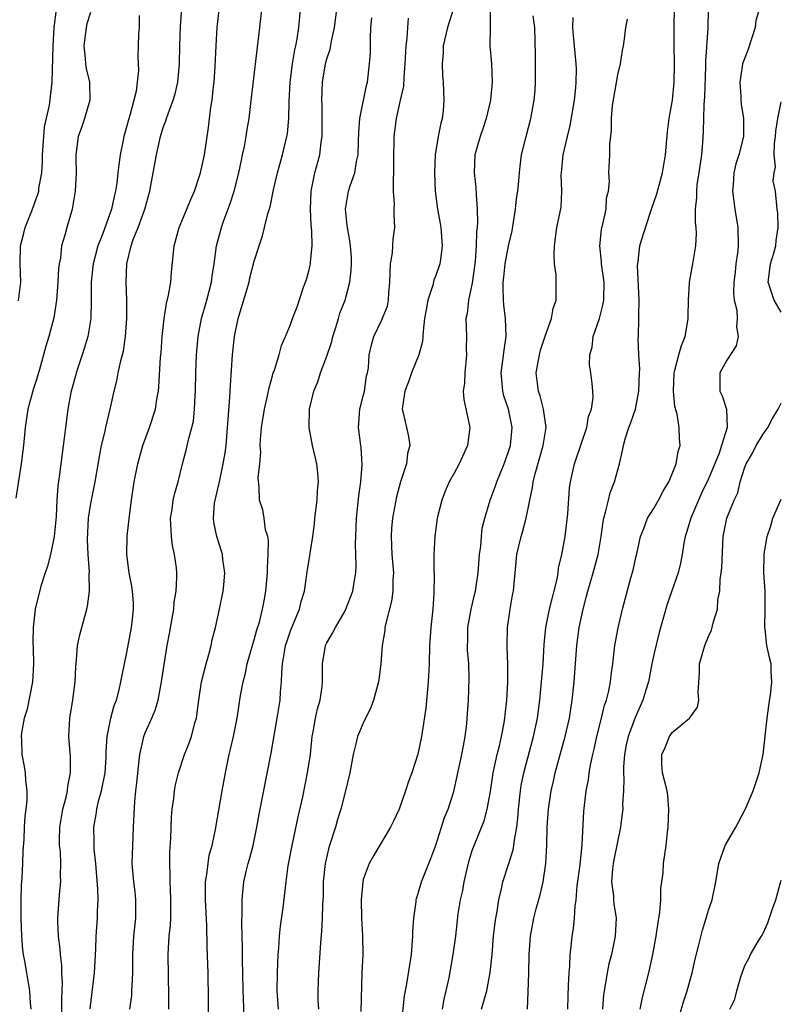
# Model space of a CAD drawing. Units: inches. Extents: x 2580000 to 2583000, y 1515000 to 1518000.
# Drawn here: x 2581081 to 2581165, y 1516066 to 1516174 of the extents above; entities that cross this region are included whole.
import ezdxf

# ---------------------------------------------------------------- set-up
doc = ezdxf.new("R2010")
doc.units = ezdxf.units.IN
doc.header["$MEASUREMENT"] = 0
doc.layers.add('LD25801515_2ft', color=132, linetype='Continuous')

msp = doc.modelspace()

# ---------------------------------------------------------------- linework, layer by layer
at = {"layer": 'LD25801515_2ft'}
for points, elevation in [([(2581085.82, 1516063.82), (2581085.84, 1516066.16), (2581085.9, 1516067.9), (2581085.84, 1516069), (2581085.82, 1516069.82), (2581085.67, 1516071), (2581085.64, 1516071.64), (2581085.45, 1516073), (2581085.38, 1516074.62), (2581085.39, 1516075), (2581085.59, 1516077.59), (2581085.73, 1516079), (2581085.69, 1516079.69), (2581085.73, 1516081), (2581085.68, 1516082.32), (2581085.59, 1516083), (2581085.58, 1516083.58), (2581085.61, 1516085), (2581085.94, 1516087), (2581086.3, 1516088.3), (2581086.44, 1516089), (2581086.49, 1516089.51), (2581086.78, 1516091), (2581086.77, 1516092.77), (2581086.61, 1516095), (2581086.7, 1516097), (2581087.03, 1516099.03), (2581087.29, 1516101), (2581087.36, 1516102.64), (2581087.44, 1516103.44), (2581087.57, 1516105), (2581087.82, 1516106.18), (2581088.03, 1516107), (2581088.58, 1516109), (2581088.66, 1516109.34), (2581088.88, 1516111), (2581088.86, 1516112.86), (2581088.88, 1516113.12), (2581088.74, 1516115), (2581088.66, 1516116.66), (2581088.78, 1516119), (2581089, 1516120.42), (2581089.1, 1516121), (2581089.49, 1516123), (2581090.01, 1516125.99), (2581090.21, 1516127), (2581090.59, 1516128.59), (2581090.67, 1516129), (2581091.16, 1516131), (2581091.6, 1516133), (2581091.88, 1516134.12), (2581092.05, 1516135), (2581092.33, 1516136.33), (2581092.61, 1516137.39), (2581092.84, 1516139), (2581092.97, 1516141), (2581092.98, 1516143), (2581092.93, 1516145), (2581092.98, 1516147), (2581093.45, 1516149), (2581093.68, 1516149.68), (2581094.22, 1516151), (2581094.95, 1516153), (2581095.51, 1516155), (2581095.64, 1516155.64), (2581096.24, 1516159), (2581096.69, 1516161), (2581097, 1516162.01), (2581097.28, 1516162.72), (2581097.35, 1516163), (2581097.52, 1516163.52), (2581098.09, 1516165), (2581098.29, 1516165.71), (2581098.59, 1516167), (2581098.77, 1516169), (2581098.8, 1516171), (2581098.88, 1516173.12), (2581099.28, 1516178.72)], 8042), ([(2581088.97, 1516065.03), (2581089.43, 1516069), (2581089.58, 1516071.58), (2581089.62, 1516073), (2581089.76, 1516075), (2581089.76, 1516075.76), (2581089.83, 1516077), (2581089.81, 1516078.19), (2581089.57, 1516081), (2581089.4, 1516082.6), (2581089.41, 1516083.41), (2581089.36, 1516085), (2581089.61, 1516086.39), (2581089.68, 1516087), (2581089.88, 1516087.88), (2581090.21, 1516089), (2581090.6, 1516091), (2581090.7, 1516092.7), (2581090.71, 1516093.29), (2581090.81, 1516095), (2581091.22, 1516097), (2581091.61, 1516098.39), (2581091.84, 1516099), (2581092.14, 1516100.14), (2581092.34, 1516101), (2581092.44, 1516101.56), (2581093, 1516104.25), (2581093.51, 1516107), (2581093.58, 1516107.58), (2581093.73, 1516109), (2581093.71, 1516109.71), (2581093.6, 1516111), (2581093.54, 1516111.54), (2581093.24, 1516113), (2581092.99, 1516115), (2581093.04, 1516117.04), (2581093.27, 1516119.27), (2581093.5, 1516121), (2581093.8, 1516123), (2581094.2, 1516125), (2581094.76, 1516127), (2581095.49, 1516129), (2581096.13, 1516131), (2581096.34, 1516132.34), (2581096.46, 1516133), (2581096.52, 1516133.48), (2581096.69, 1516136.69), (2581096.75, 1516137.25), (2581096.87, 1516139), (2581097.08, 1516141), (2581097.35, 1516142.65), (2581097.57, 1516143.57), (2581097.81, 1516145), (2581097.9, 1516146.1), (2581098.19, 1516149), (2581098.76, 1516151), (2581099.59, 1516153), (2581099.98, 1516154.02), (2581100.42, 1516155), (2581101, 1516156.67), (2581101.1, 1516157), (2581101.53, 1516159), (2581101.98, 1516162.02), (2581102.24, 1516164.24), (2581102.37, 1516165), (2581102.52, 1516166.52), (2581102.59, 1516167), (2581102.71, 1516168.71), (2581102.8, 1516171), (2581102.92, 1516173), (2581103.54, 1516178.46)], 8044), ([(2581081.07, 1516142.93), (2581081.33, 1516145), (2581081.25, 1516147), (2581081.27, 1516149), (2581081.64, 1516150.36), (2581081.79, 1516151), (2581082.61, 1516153), (2581083, 1516154.16), (2581083.24, 1516154.76), (2581083.29, 1516155), (2581083.32, 1516155.32), (2581083.62, 1516157), (2581083.72, 1516158.28), (2581083.72, 1516159), (2581083.84, 1516161), (2581083.94, 1516162.06), (2581084.47, 1516164.47), (2581084.76, 1516167), (2581084.87, 1516171), (2581084.98, 1516173), (2581085.24, 1516175)], 8036), ([(2581093.3, 1516065), (2581093.52, 1516066.48), (2581093.55, 1516067), (2581093.56, 1516067.56), (2581093.66, 1516069), (2581093.65, 1516069.65), (2581093.66, 1516071), (2581093.77, 1516073), (2581093.97, 1516075), (2581093.99, 1516075.99), (2581093.98, 1516077), (2581093.89, 1516077.89), (2581093.74, 1516079), (2581093.57, 1516081), (2581093.63, 1516083), (2581093.73, 1516085), (2581093.74, 1516085.74), (2581093.85, 1516087.85), (2581093.97, 1516089), (2581094.1, 1516089.9), (2581094.34, 1516092.34), (2581094.4, 1516093), (2581094.81, 1516094.81), (2581094.84, 1516095), (2581095, 1516095.41), (2581095.74, 1516097), (2581096.11, 1516097.89), (2581096.42, 1516099), (2581096.79, 1516101), (2581097.08, 1516102.92), (2581097.43, 1516105), (2581097.67, 1516106.33), (2581098.14, 1516109), (2581098.21, 1516109.79), (2581098.43, 1516111), (2581098.5, 1516112.5), (2581098.49, 1516113), (2581098.44, 1516113.56), (2581098.23, 1516115), (2581098.01, 1516116.01), (2581097.9, 1516117), (2581097.79, 1516119), (2581097.98, 1516119.98), (2581098.09, 1516121), (2581098.25, 1516121.75), (2581098.62, 1516123), (2581099.1, 1516125), (2581099.51, 1516126.49), (2581099.8, 1516127.8), (2581100.15, 1516129), (2581100.31, 1516129.69), (2581100.45, 1516131), (2581100.51, 1516132.51), (2581100.55, 1516133), (2581100.59, 1516135), (2581100.67, 1516137), (2581100.85, 1516139), (2581101.22, 1516141), (2581101.79, 1516143), (2581102.3, 1516145), (2581102.37, 1516145.63), (2581102.58, 1516147), (2581102.84, 1516149), (2581103.39, 1516151), (2581103.6, 1516151.6), (2581104.36, 1516153.64), (2581104.78, 1516155), (2581105.3, 1516157), (2581105.59, 1516158.41), (2581105.73, 1516159), (2581105.93, 1516159.93), (2581106.12, 1516161), (2581106.22, 1516161.78), (2581106.43, 1516163), (2581106.64, 1516164.64), (2581107.63, 1516173), (2581107.84, 1516175)], 8046), ([(2581097.61, 1516065), (2581097.62, 1516066.38), (2581097.53, 1516071), (2581097.65, 1516073), (2581097.78, 1516074.22), (2581097.83, 1516075), (2581097.82, 1516075.82), (2581097.84, 1516077), (2581097.79, 1516078.21), (2581097.76, 1516079), (2581097.77, 1516079.77), (2581097.72, 1516081), (2581097.73, 1516082.27), (2581097.81, 1516083.81), (2581097.9, 1516086.1), (2581097.99, 1516087), (2581098.17, 1516088.17), (2581098.24, 1516089), (2581098.34, 1516089.66), (2581098.67, 1516091), (2581099.32, 1516093), (2581099.82, 1516094.18), (2581100.1, 1516095), (2581100.48, 1516096.48), (2581100.65, 1516097), (2581100.7, 1516097.3), (2581100.91, 1516099), (2581101.22, 1516101), (2581101.71, 1516103), (2581102.01, 1516104.01), (2581102.26, 1516105), (2581102.38, 1516105.62), (2581102.74, 1516107), (2581103.17, 1516109), (2581103.58, 1516111), (2581103.66, 1516111.66), (2581103.77, 1516113), (2581103.55, 1516114.45), (2581103.51, 1516115), (2581103.4, 1516115.4), (2581102.88, 1516117), (2581102.56, 1516118.56), (2581102.54, 1516119), (2581102.65, 1516120.65), (2581103.15, 1516122.85), (2581103.21, 1516123.21), (2581103.6, 1516125), (2581103.79, 1516126.21), (2581103.9, 1516127), (2581104.07, 1516129), (2581104.12, 1516129.88), (2581104.33, 1516132.33), (2581104.38, 1516133.62), (2581104.63, 1516137), (2581104.83, 1516139), (2581105.23, 1516141), (2581106.43, 1516145), (2581106.53, 1516145.47), (2581107, 1516147.29), (2581107.54, 1516149), (2581107.92, 1516150.08), (2581108.15, 1516151), (2581108.51, 1516152.51), (2581108.74, 1516153.26), (2581109.13, 1516155.13), (2581109.57, 1516157), (2581110.13, 1516159), (2581110.6, 1516161), (2581110.66, 1516161.34), (2581110.82, 1516163), (2581110.85, 1516164.85), (2581110.95, 1516167), (2581111.2, 1516169), (2581111.46, 1516170.54), (2581111.59, 1516171), (2581111.74, 1516171.75), (2581111.92, 1516173), (2581112.11, 1516175)], 8048), ([(2581102, 1516063), (2581101.92, 1516069), (2581101.81, 1516071.81), (2581101.8, 1516074.2), (2581101.63, 1516077), (2581101.66, 1516077.66), (2581101.64, 1516079), (2581101.79, 1516079.79), (2581101.92, 1516081), (2581102.06, 1516081.94), (2581102.37, 1516083), (2581102.74, 1516084.74), (2581103.48, 1516089), (2581103.85, 1516091), (2581104.26, 1516093), (2581104.41, 1516093.59), (2581104.71, 1516095), (2581105.11, 1516097), (2581105.5, 1516099.5), (2581105.77, 1516101), (2581106.03, 1516101.97), (2581106.24, 1516103), (2581106.84, 1516105.15), (2581107, 1516105.63), (2581107.29, 1516106.71), (2581107.57, 1516107.57), (2581107.93, 1516109), (2581108.08, 1516109.92), (2581108.28, 1516111), (2581108.45, 1516113), (2581108.46, 1516113.54), (2581108.54, 1516115), (2581108.56, 1516116.56), (2581108.49, 1516117), (2581108.26, 1516117.74), (2581108.11, 1516119), (2581107.95, 1516119.95), (2581107.58, 1516121), (2581107.56, 1516122.44), (2581107.45, 1516123.45), (2581107.62, 1516125), (2581107.73, 1516126.27), (2581107.67, 1516127), (2581107.69, 1516127.69), (2581107.82, 1516129), (2581108.14, 1516131), (2581108.48, 1516132.48), (2581108.64, 1516133.36), (2581109, 1516134.67), (2581109.1, 1516135), (2581109.18, 1516135.18), (2581109.75, 1516137), (2581109.99, 1516138.01), (2581110.46, 1516139), (2581111, 1516140.33), (2581111.23, 1516141), (2581111.73, 1516142.27), (2581112.44, 1516144.44), (2581112.74, 1516145.26), (2581113, 1516146.19), (2581113.15, 1516146.85), (2581113.18, 1516147), (2581113.18, 1516147.18), (2581113.38, 1516149), (2581113.35, 1516150.65), (2581113.28, 1516151.28), (2581113.19, 1516153), (2581113.26, 1516155), (2581113.35, 1516155.35), (2581113.68, 1516157), (2581114.24, 1516159), (2581114.38, 1516160.38), (2581114.48, 1516161), (2581114.49, 1516161.51), (2581114.48, 1516164.48), (2581114.46, 1516165), (2581114.53, 1516167), (2581114.85, 1516169), (2581115, 1516169.55), (2581115.37, 1516170.63), (2581115.51, 1516171.51), (2581115.84, 1516173), (2581116.11, 1516175)], 8050), ([(2581128.91, 1516175), (2581128.26, 1516173), (2581127.8, 1516171), (2581127.79, 1516170.2), (2581127.68, 1516169), (2581127.71, 1516167.71), (2581127.79, 1516167), (2581127.88, 1516165), (2581127.79, 1516163.79), (2581127.69, 1516163), (2581127.53, 1516162.47), (2581127.26, 1516161), (2581126.93, 1516159), (2581126.84, 1516157), (2581126.92, 1516155), (2581127.16, 1516153), (2581127.45, 1516151.45), (2581127.52, 1516151), (2581127.7, 1516149), (2581127.49, 1516147.49), (2581127.44, 1516147), (2581127, 1516145.72), (2581126.78, 1516145.22), (2581126.67, 1516144.67), (2581126.09, 1516143), (2581125.94, 1516141.94), (2581125.75, 1516141), (2581125.59, 1516139.59), (2581125.53, 1516138.47), (2581125.13, 1516137), (2581124.3, 1516135), (2581123.97, 1516134.03), (2581123.56, 1516133), (2581123.31, 1516131.31), (2581123.3, 1516131), (2581123.41, 1516130.59), (2581123.75, 1516129), (2581123.99, 1516127.99), (2581124.12, 1516127), (2581123.88, 1516126.12), (2581123.75, 1516125), (2581123.1, 1516123), (2581122.64, 1516121.36), (2581122.21, 1516119), (2581122.12, 1516117.88), (2581122.06, 1516117), (2581122.16, 1516115), (2581122.31, 1516113), (2581122.27, 1516112.27), (2581122.25, 1516111), (2581122.11, 1516109.89), (2581121.47, 1516107.47), (2581121.39, 1516107), (2581121.36, 1516106.64), (2581121.08, 1516105), (2581120.93, 1516103), (2581120.73, 1516101.27), (2581120.69, 1516101), (2581120.14, 1516099), (2581119.83, 1516098.17), (2581119, 1516096.47), (2581118.37, 1516095), (2581118.19, 1516094.19), (2581117.88, 1516093), (2581117.54, 1516091), (2581117.05, 1516089), (2581116.52, 1516087), (2581116.16, 1516085.84), (2581115.93, 1516085), (2581115.23, 1516082.77), (2581114.84, 1516081.16), (2581114.81, 1516081), (2581114.6, 1516079), (2581114.58, 1516077.42), (2581114.52, 1516076.52), (2581114.49, 1516075), (2581114.42, 1516073.58), (2581114.28, 1516072.28), (2581114.07, 1516069), (2581114, 1516067), (2581114.02, 1516065.98), (2581114.06, 1516065)], 8056), ([(2581132.97, 1516175), (2581132.98, 1516173.02), (2581132.93, 1516171), (2581133.11, 1516169), (2581133.2, 1516167), (2581133, 1516165), (2581132.54, 1516163), (2581132.16, 1516161.84), (2581131.86, 1516161), (2581131.28, 1516159), (2581131.22, 1516157), (2581131.39, 1516155.39), (2581131.41, 1516154.59), (2581131.53, 1516153), (2581131.57, 1516151.57), (2581131.54, 1516151), (2581131.46, 1516150.54), (2581131.43, 1516149), (2581131.31, 1516147.31), (2581131.25, 1516146.75), (2581131, 1516144.87), (2581130.59, 1516143), (2581130.45, 1516141.55), (2581130.29, 1516141), (2581130.36, 1516139), (2581130.33, 1516137.67), (2581130.37, 1516137), (2581130.16, 1516135), (2581130.14, 1516133.86), (2581130.01, 1516133), (2581130.08, 1516132.08), (2581130.71, 1516129), (2581130.47, 1516127), (2581129.55, 1516125), (2581129, 1516123.96), (2581128.47, 1516123), (2581128.02, 1516121.98), (2581127.66, 1516121), (2581127.14, 1516119), (2581126.86, 1516117), (2581126.78, 1516115), (2581126.78, 1516113.22), (2581126.8, 1516112.8), (2581126.77, 1516110.77), (2581126.66, 1516109), (2581126.45, 1516107), (2581126.3, 1516105), (2581126.25, 1516103), (2581126.16, 1516101), (2581125.88, 1516098.12), (2581125.47, 1516095.47), (2581125.41, 1516095), (2581125, 1516093.06), (2581124.33, 1516091), (2581123.98, 1516090.02), (2581123.66, 1516089), (2581122.96, 1516087), (2581122.33, 1516085.67), (2581121.98, 1516085), (2581120.14, 1516081.86), (2581119.66, 1516081), (2581119, 1516079.24), (2581118.94, 1516079), (2581118.76, 1516077), (2581118.8, 1516075), (2581118.91, 1516073.09), (2581118.95, 1516071), (2581118.86, 1516069), (2581118.73, 1516064.72)], 8058), ([(2581137.06, 1516065), (2581137.16, 1516066.84), (2581137.23, 1516069), (2581137.26, 1516071), (2581137.4, 1516073), (2581137.77, 1516075), (2581138.03, 1516076.03), (2581138.45, 1516077.55), (2581138.78, 1516079), (2581139.09, 1516081), (2581139.19, 1516083), (2581139.23, 1516085), (2581139.38, 1516087), (2581139.67, 1516089), (2581139.92, 1516090.08), (2581140.11, 1516091), (2581141.23, 1516095), (2581141.69, 1516097), (2581142, 1516099), (2581142.19, 1516101), (2581142.5, 1516105), (2581142.77, 1516107), (2581143.18, 1516109), (2581143.57, 1516110.43), (2581143.7, 1516111), (2581144.3, 1516113), (2581144.85, 1516115), (2581145.18, 1516117), (2581145.39, 1516118.61), (2581145.46, 1516119), (2581145.67, 1516119.67), (2581145.97, 1516121), (2581146.18, 1516121.82), (2581146.66, 1516123), (2581147.18, 1516125), (2581147.54, 1516126.46), (2581147.62, 1516127), (2581147.86, 1516127.86), (2581148.24, 1516129), (2581148.45, 1516129.55), (2581148.94, 1516131), (2581149.32, 1516133), (2581149.38, 1516135), (2581149.42, 1516135.42), (2581149.31, 1516137), (2581149.24, 1516138.76), (2581149.27, 1516139), (2581149.34, 1516141), (2581149.31, 1516141.31), (2581149.36, 1516143), (2581149.19, 1516146.81), (2581149.2, 1516147), (2581149.25, 1516147.25), (2581149.44, 1516149), (2581149.62, 1516149.62), (2581150.57, 1516152.57), (2581150.73, 1516153), (2581151.3, 1516154.7), (2581151.91, 1516157), (2581152.24, 1516159), (2581152.48, 1516161.52), (2581152.67, 1516163), (2581153.01, 1516165), (2581153.21, 1516167), (2581153.25, 1516169), (2581153.21, 1516171), (2581153.21, 1516173), (2581153.24, 1516175.24)], 8066), ([(2581141.5, 1516065), (2581141.53, 1516066.47), (2581141.6, 1516067.6), (2581141.64, 1516069), (2581141.72, 1516069.72), (2581141.78, 1516071), (2581141.89, 1516071.89), (2581141.99, 1516073), (2581142.13, 1516073.87), (2581142.25, 1516075), (2581142.32, 1516076.32), (2581142.42, 1516077), (2581142.54, 1516078.54), (2581142.85, 1516080.85), (2581143.1, 1516083.1), (2581143.28, 1516086.72), (2581143.53, 1516089), (2581143.77, 1516090.23), (2581143.86, 1516091), (2581144.03, 1516092.03), (2581144.25, 1516093), (2581144.41, 1516093.59), (2581144.71, 1516095), (2581145.23, 1516097), (2581145.56, 1516098.44), (2581145.77, 1516099), (2581146.03, 1516100.03), (2581146.2, 1516101), (2581146.27, 1516101.73), (2581146.45, 1516103), (2581146.69, 1516105), (2581147.04, 1516106.96), (2581147.52, 1516109), (2581148.45, 1516112.45), (2581148.7, 1516113.3), (2581149, 1516114.69), (2581149.1, 1516115.1), (2581149.5, 1516117), (2581149.86, 1516117.86), (2581150.27, 1516119), (2581151, 1516120.16), (2581151.5, 1516121), (2581152, 1516122), (2581152.63, 1516123), (2581153, 1516123.9), (2581153.42, 1516125), (2581153.66, 1516126.34), (2581153.86, 1516127), (2581153.78, 1516127.78), (2581153.76, 1516129), (2581153.55, 1516130.45), (2581153.3, 1516131.3), (2581153.14, 1516133), (2581153.21, 1516135), (2581153.3, 1516135.3), (2581153.72, 1516137), (2581154, 1516138), (2581154.41, 1516139), (2581154.73, 1516140.73), (2581154.76, 1516141), (2581154.74, 1516141.26), (2581154.77, 1516143), (2581154.9, 1516144.9), (2581154.89, 1516145), (2581155.28, 1516147), (2581155.61, 1516149), (2581155.66, 1516150.34), (2581155.64, 1516151), (2581155.56, 1516151.56), (2581155.56, 1516153), (2581155.71, 1516154.29), (2581155.69, 1516155), (2581155.75, 1516155.75), (2581155.96, 1516157), (2581156.24, 1516159), (2581156.36, 1516160.36), (2581156.44, 1516161.56), (2581156.5, 1516164.5), (2581156.59, 1516165.41), (2581156.71, 1516168.71), (2581156.7, 1516169.3), (2581156.96, 1516172.96), (2581157, 1516175)], 8068), ([(2581162.55, 1516175), (2581162.21, 1516173.79), (2581162.14, 1516173), (2581161.36, 1516170.64), (2581160.79, 1516169.21), (2581160.73, 1516169), (2581160.7, 1516168.7), (2581160.42, 1516167), (2581160.53, 1516165.47), (2581160.54, 1516165), (2581160.58, 1516164.58), (2581160.85, 1516163), (2581160.84, 1516161), (2581160.32, 1516159), (2581160, 1516158), (2581159.77, 1516157), (2581159.71, 1516155.71), (2581159.64, 1516155), (2581159.9, 1516153), (2581160.21, 1516151), (2581160.26, 1516149), (2581160.17, 1516148.17), (2581160.01, 1516147), (2581159.92, 1516146.08), (2581159.78, 1516145), (2581159.73, 1516143.73), (2581159.81, 1516143), (2581160.1, 1516141.9), (2581160.16, 1516141), (2581160.08, 1516140.08), (2581160.27, 1516139), (2581160.02, 1516137.98), (2581159, 1516136.4), (2581158.25, 1516135), (2581158.23, 1516133), (2581158.49, 1516132.49), (2581158.96, 1516131), (2581159.03, 1516129), (2581158.43, 1516127), (2581158.16, 1516126.16), (2581157, 1516123.34), (2581156.23, 1516121.77), (2581155.88, 1516121), (2581155.03, 1516119), (2581154.58, 1516117.42), (2581154.42, 1516117), (2581154.26, 1516116.26), (2581154.08, 1516115), (2581153.92, 1516114.08), (2581153.64, 1516113), (2581152.43, 1516109.57), (2581151.55, 1516106.45), (2581151, 1516104.17), (2581150.75, 1516103), (2581150.37, 1516101), (2581150.08, 1516100.09), (2581149.77, 1516099), (2581148.92, 1516097.08), (2581148.15, 1516095), (2581147.94, 1516094.06), (2581147.73, 1516093), (2581147.65, 1516091.65), (2581147.63, 1516091), (2581147.68, 1516090.32), (2581147.65, 1516089), (2581147.54, 1516087.54), (2581147.56, 1516087), (2581147.5, 1516086.5), (2581147.3, 1516085), (2581146.58, 1516081.42), (2581146.51, 1516081), (2581146.43, 1516080.43), (2581146.33, 1516079), (2581146.53, 1516077.47), (2581146.55, 1516077), (2581146.59, 1516076.59), (2581146.84, 1516075), (2581146.73, 1516073), (2581146.3, 1516071), (2581146.03, 1516069.97), (2581145.84, 1516069), (2581145.62, 1516067.62), (2581145.49, 1516067), (2581145.44, 1516066.56), (2581145.32, 1516065)], 8070), ([(2581089, 1516174.65), (2581088.6, 1516173.4), (2581088.5, 1516173), (2581088.45, 1516172.45), (2581088.25, 1516171), (2581088.39, 1516169.61), (2581088.43, 1516169), (2581088.5, 1516168.5), (2581088.87, 1516167), (2581088.93, 1516165), (2581088.33, 1516163), (2581088.01, 1516161.99), (2581087.63, 1516161), (2581087.37, 1516159), (2581087.36, 1516158.64), (2581087.4, 1516157), (2581087.3, 1516155), (2581086.98, 1516153.02), (2581086.39, 1516151), (2581086.16, 1516150.16), (2581085.79, 1516149), (2581085.68, 1516147.68), (2581085.53, 1516147), (2581085.46, 1516146.54), (2581085.4, 1516145), (2581085.23, 1516143), (2581084.94, 1516141.06), (2581084.41, 1516139), (2581084.07, 1516137.93), (2581083.37, 1516135.37), (2581083, 1516134.17), (2581082.7, 1516133.3), (2581082.09, 1516131), (2581081.81, 1516129), (2581081.63, 1516127), (2581081.37, 1516125), (2581080.77, 1516121.23)], 8038), ([(2581094.33, 1516174.33), (2581094.33, 1516173), (2581094.26, 1516172.26), (2581094.24, 1516171), (2581094.19, 1516169.81), (2581094.26, 1516168.26), (2581094.14, 1516167), (2581094, 1516166), (2581093.76, 1516165), (2581093.31, 1516163.31), (2581093.16, 1516162.84), (2581093, 1516162.2), (2581092.72, 1516161.28), (2581092.66, 1516161), (2581092.6, 1516160.6), (2581092.26, 1516159), (2581092.09, 1516157.91), (2581092, 1516157), (2581091.87, 1516155.87), (2581091.74, 1516155), (2581091.6, 1516154.4), (2581091.31, 1516153), (2581090.35, 1516150.35), (2581089.81, 1516149), (2581089.27, 1516147), (2581089.26, 1516146.74), (2581089.06, 1516145), (2581089.06, 1516142.94), (2581089.01, 1516141), (2581088.68, 1516139), (2581088.3, 1516137.7), (2581088.08, 1516137), (2581087.42, 1516135), (2581087.34, 1516134.66), (2581087, 1516133.49), (2581086.83, 1516132.83), (2581086.49, 1516131), (2581086.22, 1516129), (2581086.13, 1516128.13), (2581085.73, 1516125), (2581085.55, 1516123.55), (2581085.41, 1516122.59), (2581085.29, 1516121), (2581085.2, 1516119.2), (2581085, 1516117), (2581084.57, 1516115), (2581084.27, 1516113.73), (2581083.99, 1516113), (2581083.53, 1516111.53), (2581082.91, 1516109), (2581082.67, 1516107), (2581082.64, 1516105.36), (2581082.68, 1516104.68), (2581082.71, 1516103), (2581082.6, 1516101), (2581082.01, 1516097.99), (2581081.7, 1516097), (2581081.39, 1516095.39), (2581081.35, 1516095), (2581081.39, 1516094.61), (2581081.45, 1516093), (2581081.7, 1516091.7), (2581081.8, 1516091), (2581081.84, 1516090.16), (2581081.98, 1516089), (2581081.98, 1516087.98), (2581081.88, 1516087), (2581081.78, 1516086.22), (2581081.7, 1516085), (2581081.64, 1516083.64), (2581081.56, 1516082.44), (2581081.52, 1516081), (2581081.45, 1516079.45), (2581081.37, 1516078.63), (2581081.31, 1516077), (2581081.31, 1516075), (2581081.39, 1516073), (2581081.5, 1516071.5), (2581081.58, 1516071), (2581081.74, 1516070.26), (2581081.93, 1516069), (2581082.27, 1516067), (2581082.36, 1516065.64), (2581082.42, 1516065)], 8040), ([(2581105.89, 1516063.89), (2581105.81, 1516066.19), (2581105.77, 1516067), (2581105.75, 1516069), (2581105.71, 1516070.29), (2581105.73, 1516071.72), (2581105.63, 1516074.37), (2581105.69, 1516075.69), (2581105.66, 1516077), (2581105.78, 1516078.22), (2581105.87, 1516079), (2581106.13, 1516080.13), (2581106.35, 1516081), (2581106.5, 1516081.5), (2581106.88, 1516083), (2581107.29, 1516085), (2581107.55, 1516086.45), (2581108.86, 1516093.14), (2581109.53, 1516097), (2581109.85, 1516099), (2581109.91, 1516099.91), (2581110.02, 1516101), (2581110.03, 1516102.03), (2581110.12, 1516103), (2581110.32, 1516104.32), (2581110.45, 1516105), (2581110.58, 1516105.42), (2581111, 1516106.63), (2581111.14, 1516107), (2581111.98, 1516109), (2581112.17, 1516109.83), (2581112.53, 1516111), (2581112.8, 1516112.8), (2581112.84, 1516113.16), (2581113.12, 1516114.88), (2581113.15, 1516115.15), (2581113.44, 1516117), (2581113.62, 1516118.38), (2581113.67, 1516119), (2581113.92, 1516121), (2581113.98, 1516122.02), (2581114.07, 1516123), (2581113.99, 1516123.99), (2581113.88, 1516125), (2581113.41, 1516127), (2581113.06, 1516129), (2581113.08, 1516131), (2581113.55, 1516133), (2581113.99, 1516134.01), (2581114.31, 1516135), (2581115, 1516136.84), (2581115.53, 1516138.47), (2581115.65, 1516139), (2581115.99, 1516139.99), (2581116.29, 1516141), (2581116.42, 1516141.58), (2581117.01, 1516143), (2581117.54, 1516145), (2581117.68, 1516146.32), (2581117.72, 1516147), (2581117.69, 1516147.69), (2581117.6, 1516149), (2581117.54, 1516149.54), (2581117.25, 1516151), (2581117.23, 1516151.23), (2581117.03, 1516153), (2581117.39, 1516155), (2581117.57, 1516155.57), (2581118.09, 1516157), (2581118.27, 1516158.27), (2581118.45, 1516159), (2581118.46, 1516160.46), (2581118.5, 1516161.5), (2581118.61, 1516163), (2581119.37, 1516166.63), (2581119.46, 1516167), (2581119.7, 1516169), (2581119.78, 1516170.22), (2581119.79, 1516171.79), (2581119.85, 1516173), (2581119.94, 1516174.06)], 8052), ([(2581109.69, 1516065), (2581109.53, 1516067), (2581109.55, 1516069), (2581109.64, 1516071), (2581109.7, 1516071.7), (2581109.78, 1516073), (2581109.89, 1516074.11), (2581110.17, 1516076.17), (2581110.5, 1516079), (2581110.74, 1516080.74), (2581111.17, 1516083), (2581111.85, 1516086.15), (2581112.35, 1516088.35), (2581112.88, 1516091), (2581113.18, 1516093), (2581113.39, 1516095), (2581113.5, 1516095.5), (2581113.76, 1516097), (2581113.98, 1516098.02), (2581114.26, 1516099), (2581114.48, 1516100.48), (2581114.53, 1516101), (2581114.5, 1516101.5), (2581114.53, 1516103), (2581114.86, 1516105), (2581115, 1516105.31), (2581115.63, 1516106.37), (2581115.93, 1516107), (2581117, 1516108.82), (2581117.09, 1516109), (2581117.85, 1516111), (2581117.99, 1516111.99), (2581118.17, 1516113), (2581118.21, 1516113.79), (2581118.16, 1516116.16), (2581118.17, 1516117), (2581118.26, 1516119), (2581118.51, 1516121.49), (2581118.72, 1516123), (2581118.87, 1516124.87), (2581118.78, 1516126.78), (2581118.74, 1516127), (2581118.49, 1516129), (2581118.64, 1516131), (2581119, 1516132.44), (2581119.12, 1516133), (2581119.34, 1516134.66), (2581119.45, 1516135), (2581119.56, 1516135.56), (2581119.64, 1516137), (2581119.91, 1516138.09), (2581120.17, 1516139), (2581121, 1516140.75), (2581121.65, 1516142.35), (2581121.76, 1516143), (2581121.8, 1516143.8), (2581121.94, 1516145), (2581122.01, 1516147), (2581122.2, 1516148.2), (2581122.26, 1516149), (2581122.29, 1516149.71), (2581122.47, 1516151), (2581122.4, 1516152.4), (2581122.39, 1516153), (2581122.43, 1516153.57), (2581122.33, 1516155), (2581122.31, 1516156.31), (2581122.38, 1516157), (2581122.38, 1516159), (2581122.4, 1516160.4), (2581122.39, 1516161), (2581122.64, 1516163), (2581123.11, 1516165), (2581123.45, 1516166.55), (2581123.51, 1516167.51), (2581123.63, 1516169), (2581123.68, 1516170.32), (2581123.73, 1516171), (2581123.84, 1516171.84), (2581123.89, 1516173), (2581123.98, 1516174.02)], 8054), ([(2581123.22, 1516063.22), (2581123.54, 1516066.46), (2581123.79, 1516067.79), (2581124.3, 1516071), (2581124.46, 1516073), (2581124.47, 1516073.53), (2581124.56, 1516075), (2581124.81, 1516076.81), (2581124.82, 1516077), (2581124.85, 1516077.15), (2581125, 1516077.61), (2581125.4, 1516079), (2581126.45, 1516081.55), (2581127, 1516083.02), (2581127.94, 1516086.06), (2581128.34, 1516087), (2581128.95, 1516088.95), (2581129.84, 1516093), (2581130.02, 1516093.98), (2581130.23, 1516095), (2581130.4, 1516096.4), (2581130.45, 1516097), (2581130.57, 1516099), (2581130.66, 1516101.34), (2581130.6, 1516103), (2581130.48, 1516104.48), (2581130.47, 1516105), (2581130.5, 1516105.5), (2581130.52, 1516107), (2581130.87, 1516109), (2581131.29, 1516110.71), (2581131.35, 1516111), (2581131.64, 1516113), (2581131.8, 1516115), (2581131.92, 1516115.92), (2581132, 1516117), (2581132.1, 1516117.9), (2581132.36, 1516119), (2581132.96, 1516121), (2581133.53, 1516122.47), (2581133.7, 1516123), (2581134.52, 1516125), (2581135, 1516126.36), (2581135.2, 1516127), (2581135.39, 1516129), (2581134.97, 1516131), (2581134.48, 1516132.48), (2581134.36, 1516133), (2581134.23, 1516134.23), (2581134.19, 1516135), (2581134.37, 1516136.37), (2581134.5, 1516137.5), (2581134.73, 1516139), (2581134.66, 1516141), (2581134.48, 1516142.48), (2581134.44, 1516143), (2581134.4, 1516144.4), (2581134.41, 1516145), (2581134.45, 1516145.55), (2581134.61, 1516147), (2581135, 1516148.99), (2581135.37, 1516150.62), (2581135.75, 1516153), (2581135.86, 1516154.14), (2581136.02, 1516155), (2581136.13, 1516156.13), (2581136.19, 1516157), (2581136.26, 1516157.74), (2581136.41, 1516159), (2581136.91, 1516161), (2581137.45, 1516163), (2581137.82, 1516165), (2581137.91, 1516166.09), (2581137.97, 1516167), (2581137.96, 1516170.04), (2581137.87, 1516173), (2581137.69, 1516174.31)], 8060), ([(2581127.72, 1516065), (2581127.92, 1516066.07), (2581128.14, 1516067), (2581128.44, 1516068.44), (2581128.91, 1516071), (2581129.18, 1516073), (2581129.46, 1516075.46), (2581129.69, 1516077), (2581129.95, 1516078.05), (2581130.1, 1516079), (2581130.43, 1516080.43), (2581130.67, 1516081.33), (2581131, 1516082.44), (2581131.19, 1516083), (2581132.29, 1516085.71), (2581132.65, 1516087), (2581133, 1516088.94), (2581133.3, 1516091), (2581133.73, 1516093), (2581133.98, 1516093.98), (2581134.21, 1516095), (2581134.49, 1516096.49), (2581134.57, 1516097), (2581134.61, 1516097.39), (2581134.81, 1516099), (2581134.92, 1516100.92), (2581134.92, 1516102.92), (2581134.84, 1516104.84), (2581134.83, 1516105), (2581134.86, 1516107), (2581135.16, 1516109), (2581135.44, 1516110.56), (2581135.54, 1516111), (2581135.91, 1516115), (2581136.36, 1516117), (2581136.52, 1516117.48), (2581136.92, 1516119), (2581137.32, 1516121), (2581137.62, 1516122.38), (2581137.69, 1516123), (2581137.9, 1516123.9), (2581138.79, 1516127), (2581139, 1516128.35), (2581139.12, 1516129), (2581138.85, 1516131), (2581138.46, 1516132.46), (2581138.27, 1516133), (2581138.16, 1516133.83), (2581138.04, 1516135), (2581138.38, 1516137), (2581138.49, 1516137.51), (2581139, 1516139.06), (2581139.73, 1516141), (2581139.9, 1516142.1), (2581140.21, 1516143), (2581140.23, 1516144.23), (2581140.21, 1516145.79), (2581140.06, 1516147), (2581140.02, 1516148.02), (2581140.04, 1516149), (2581140.3, 1516151), (2581140.77, 1516153.23), (2581140.85, 1516155), (2581140.79, 1516156.79), (2581140.8, 1516157), (2581141.01, 1516159), (2581141.47, 1516161), (2581141.77, 1516162.23), (2581142.24, 1516165), (2581142.4, 1516166.4), (2581142.44, 1516167), (2581142.45, 1516168.45), (2581142.44, 1516169), (2581142.13, 1516172.13), (2581142.07, 1516173), (2581142.11, 1516174.11)], 8062), ([(2581132.01, 1516065), (2581132.58, 1516067), (2581132.98, 1516069.02), (2581133.18, 1516071), (2581133.34, 1516073), (2581133.5, 1516074.5), (2581133.57, 1516075), (2581133.72, 1516075.72), (2581133.9, 1516077), (2581134.22, 1516078.22), (2581134.37, 1516079), (2581135, 1516080.89), (2581135.5, 1516082.5), (2581135.58, 1516083), (2581135.63, 1516083.63), (2581135.89, 1516085), (2581136.01, 1516085.99), (2581136.07, 1516087), (2581136.29, 1516089), (2581136.39, 1516089.61), (2581136.66, 1516091), (2581137.73, 1516095), (2581138.16, 1516097), (2581138.44, 1516099), (2581138.59, 1516100.59), (2581138.78, 1516103), (2581138.9, 1516105.1), (2581139.1, 1516107), (2581139.51, 1516109), (2581140.32, 1516112.32), (2581140.43, 1516113), (2581140.5, 1516113.5), (2581140.86, 1516115), (2581141.21, 1516117), (2581141.5, 1516119.5), (2581141.69, 1516122.31), (2581141.79, 1516123), (2581142.23, 1516125), (2581143, 1516127.28), (2581143.61, 1516129), (2581143.8, 1516130.2), (2581144.1, 1516131), (2581144.3, 1516132.3), (2581144.27, 1516133), (2581144.18, 1516133.82), (2581144.04, 1516135), (2581143.89, 1516135.89), (2581143.93, 1516137), (2581144.18, 1516137.82), (2581144.3, 1516139), (2581144.99, 1516141), (2581145.4, 1516142.6), (2581145.47, 1516143), (2581145.51, 1516145), (2581145.22, 1516147), (2581145.21, 1516147.21), (2581145.03, 1516149), (2581145.22, 1516150.78), (2581145.26, 1516151), (2581145.37, 1516151.37), (2581145.72, 1516153), (2581145.77, 1516154.23), (2581145.97, 1516155), (2581146.08, 1516156.08), (2581146.01, 1516157), (2581146.12, 1516159), (2581146.13, 1516160.13), (2581146.3, 1516161.7), (2581146.31, 1516163), (2581146.44, 1516164.44), (2581147, 1516167.8), (2581147.32, 1516169), (2581147.53, 1516170.47), (2581147.65, 1516171), (2581147.76, 1516171.76), (2581147.89, 1516173), (2581148.06, 1516173.94)], 8064), ([(2581165, 1516141.67), (2581164.21, 1516143), (2581163.54, 1516145), (2581163.8, 1516147), (2581164.17, 1516148.17), (2581164.41, 1516149), (2581164.44, 1516149.56), (2581164.67, 1516151), (2581164.63, 1516152.63), (2581164.56, 1516153), (2581164.35, 1516155), (2581164.11, 1516156.11), (2581164.22, 1516157), (2581164.37, 1516157.63), (2581164.21, 1516159), (2581164.24, 1516160.24), (2581164.35, 1516161), (2581164.39, 1516161.61), (2581164.63, 1516163), (2581165, 1516164.84)], 8072), ([(2581149.48, 1516065), (2581149.72, 1516066.28), (2581150.42, 1516069), (2581150.87, 1516071), (2581151.24, 1516073), (2581151.46, 1516074.54), (2581151.65, 1516075.65), (2581151.74, 1516077), (2581151.73, 1516078.27), (2581152, 1516080), (2581152.05, 1516081), (2581152.34, 1516083), (2581152.47, 1516084.47), (2581152.54, 1516085), (2581152.63, 1516087), (2581152.5, 1516088.5), (2581152.43, 1516089), (2581151.92, 1516091), (2581151.87, 1516091.87), (2581151.86, 1516093), (2581152.22, 1516093.78), (2581152.7, 1516095), (2581153, 1516095.44), (2581154.9, 1516097), (2581154.95, 1516097.05), (2581155, 1516097.17), (2581155.77, 1516098.23), (2581155.93, 1516099), (2581155.85, 1516099.85), (2581156.01, 1516101.99), (2581156, 1516103), (2581156.39, 1516104.39), (2581156.59, 1516105), (2581157, 1516106), (2581157.31, 1516106.69), (2581157.4, 1516107), (2581157.51, 1516107.51), (2581157.97, 1516109), (2581158.02, 1516110.02), (2581158.24, 1516111), (2581158.28, 1516112.28), (2581158.4, 1516113), (2581158.44, 1516113.56), (2581158.6, 1516117), (2581158.99, 1516119), (2581159.8, 1516121), (2581160.2, 1516121.8), (2581160.48, 1516123), (2581161, 1516124.63), (2581161.13, 1516125), (2581161.83, 1516126.17), (2581162.23, 1516127), (2581163, 1516128.26), (2581163.51, 1516129), (2581164.02, 1516129.98), (2581164.67, 1516131), (2581165, 1516131.66)], 8072), ([(2581153.44, 1516063), (2581154.22, 1516065.78), (2581154.64, 1516067), (2581155.18, 1516069), (2581155.52, 1516070.48), (2581155.9, 1516071.9), (2581156.32, 1516073.68), (2581156.74, 1516075), (2581157, 1516075.87), (2581157.39, 1516077), (2581157.81, 1516079), (2581158.12, 1516081), (2581158.82, 1516083), (2581159.99, 1516085), (2581161.03, 1516086.97), (2581161.92, 1516089), (2581162.56, 1516091), (2581163, 1516093), (2581163.45, 1516097), (2581163.63, 1516098.37), (2581163.85, 1516099.85), (2581163.97, 1516101), (2581163.89, 1516102.11), (2581163.87, 1516103), (2581163.69, 1516103.69), (2581163.42, 1516105), (2581163.21, 1516106.79), (2581163.17, 1516107), (2581163.23, 1516109), (2581163.23, 1516111), (2581163.09, 1516113), (2581163.1, 1516115), (2581163.1, 1516115.1), (2581163.44, 1516117), (2581163.84, 1516118.16), (2581164.07, 1516119), (2581165, 1516121.11)], 8074), ([(2581159.32, 1516065), (2581159.9, 1516066.1), (2581160.1, 1516067), (2581160.53, 1516068.53), (2581161, 1516069.79), (2581161.43, 1516070.57), (2581161.61, 1516071), (2581162.49, 1516072.49), (2581162.88, 1516073.12), (2581163, 1516073.35), (2581163.53, 1516074.47), (2581164.04, 1516076.04), (2581164.4, 1516077), (2581165, 1516079.17)], 8076)]:
    msp.add_lwpolyline(points, dxfattribs=dict(at, elevation=elevation))

doc.saveas('drawing.dxf')
